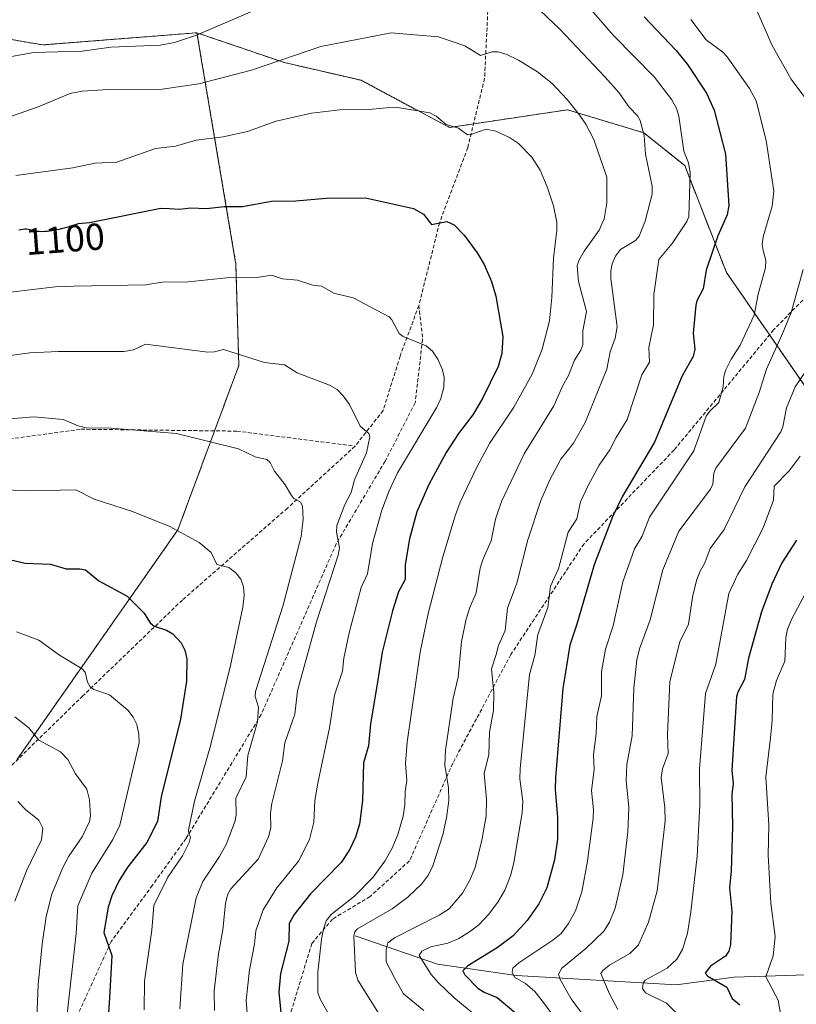
# Model space of a CAD drawing. Units: metres. Extents: x 654580 to 658030, y 4757935 to 4760326.
# Drawn here: x 657073 to 657280, y 4758866 to 4759128 of the extents above; entities that cross this region are included whole.
import ezdxf
from ezdxf.enums import TextEntityAlignment as Align

# ---------------------------------------------------------------- set-up
doc = ezdxf.new("R2010")
doc.units = ezdxf.units.M
doc.header["$MEASUREMENT"] = 0
doc.linetypes.add('TRAZOS', pattern=[0.75, 0.5, -0.25])
doc.linetypes.add('TRAZOSX2', pattern=[1.5, 1, -0.5])
for name, color, linetype, lineweight in [('Arbolado forestal', 92, 'TRAZOS', 0), ('Arbolado forestal CxS', 92, 'Continuous', 0), ('Corriente natural lineal', 142, 'Continuous', 13), ('Curva de nivel maestra', 36, 'Continuous', 30), ('Curva de nivel normal', 36, 'Continuous', 0), ('Rótulo de curva de nivel directora', 19, 'Continuous', 0), ('Senda', 19, 'TRAZOSX2', 0)]:
    doc.layers.add(name, color=color, linetype=linetype, lineweight=lineweight)
doc.styles.add('Arial', font='txt', dxfattribs={"height": 0.2})

# ---------------------------------------------------------------- blocks, each defined once
blk = doc.blocks.new('*U151')
at = {"layer": 'Arbolado forestal CxS', "color": 92, "linetype": 'Continuous', "lineweight": 0}
blk.add_polyline3d([(657292.43, 4759015.71, 1050.31), (657261.11, 4759061.13, 1073.47), (657250, 4759089.59, 1080.38), (657239.11, 4759098.36, 1084.81), (657218.75, 4759104.48, 1090.43), (657187.34, 4759099.77, 1095.03), (657163.78, 4759112.33, 1092.94), (657143.36, 4759117.05, 1090.12), (657120.06, 4759125, 1084.65), (657078.95, 4759121.76, 1084), (657036.97, 4759129.02, 1075.4)], dxfattribs=at)
blk = doc.blocks.new('*U159')
at = {"layer": 'Curva de nivel normal', "color": 36, "linetype": 'Continuous', "lineweight": 0}
blk.add_polyline3d([(657200.72, 4758857.8, 1080), (657188.52, 4758867.99, 1080), (657184.34, 4758871.95, 1080), (657182.47, 4758874.13, 1080), (657179.25, 4758879.17, 1080), (657179.97, 4758880.27, 1080), (657182.4, 4758881.5, 1080), (657186.88, 4758882.46, 1080), (657189.81, 4758883.69, 1080), (657192.69, 4758885.42, 1080), (657195.11, 4758887.35, 1080), (657197.75, 4758890.09, 1080), (657200.25, 4758893.35, 1080), (657202.06, 4758896.57, 1080), (657203.63, 4758900.63, 1080), (657204.46, 4758903.93, 1080), (657206.68, 4758917.19, 1080), (657206.83, 4758920.28, 1080), (657206.11, 4758926.26, 1080), (657206.13, 4758928.84, 1080), (657208.6, 4758954.04, 1080), (657210.05, 4758959.07, 1080), (657210.86, 4758964.67, 1080), (657213.5, 4758971.86, 1080), (657214.28, 4758977.57, 1080), (657216.41, 4758982.19, 1080), (657218.91, 4758991.95, 1080), (657221.25, 4758995.46, 1080), (657222.21, 4759000.01, 1080), (657224.34, 4759004.59, 1080), (657227.17, 4759009.79, 1080), (657230.08, 4759013.85, 1080), (657231.7, 4759017.16, 1080), (657234.69, 4759022, 1080), (657238.54, 4759033.86, 1080), (657240.57, 4759037.26, 1080), (657240.42, 4759041.1, 1080), (657241.64, 4759047.2, 1080), (657241.74, 4759055.23, 1080), (657243.13, 4759064.6, 1080), (657246.61, 4759068.88, 1080), (657250.54, 4759074.73, 1080), (657251.06, 4759076.07, 1080), (657251.43, 4759087.78, 1080), (657250.99, 4759090.32, 1080), (657249.74, 4759093.46, 1080), (657248.4, 4759102.82, 1080), (657247.77, 4759104.81, 1080), (657246.54, 4759107.13, 1080), (657241.97, 4759113.16, 1080), (657231.04, 4759124.26, 1080), (657220.47, 4759136.51, 1080)], dxfattribs=at)
blk = doc.blocks.new('*U165')
at = {"layer": 'Curva de nivel normal', "color": 36, "linetype": 'Continuous', "lineweight": 0}
for points in [[(657227.76, 4758856.8, 1065), (657219.71, 4758867.64, 1065), (657216.81, 4758872.79, 1065), (657216.37, 4758874.14, 1065), (657217.23, 4758875.73, 1065), (657223.68, 4758880.99, 1065), (657228.47, 4758885.64, 1065), (657229.95, 4758888.05, 1065), (657231.46, 4758891.78, 1065), (657233.49, 4758900.64, 1065), (657234.86, 4758912.06, 1065), (657235.14, 4758918.6, 1065), (657234.37, 4758925.74, 1065), (657234.54, 4758930.05, 1065), (657236.01, 4758937.72, 1065), (657236.46, 4758950.35, 1065), (657237.23, 4758957.9, 1065), (657237.97, 4758960.82, 1065), (657240.82, 4758968.56, 1065), (657244.12, 4758981.87, 1065), (657248.46, 4758992.19, 1065), (657256.86, 4759003.44, 1065), (657257.48, 4759004.71, 1065), (657257.75, 4759007.64, 1065), (657258.29, 4759008.99, 1065), (657266.17, 4759019.65, 1065), (657269.86, 4759029.16, 1065), (657271.82, 4759035.35, 1065), (657276.12, 4759045.07, 1065), (657278.34, 4759050.45, 1065), (657281.52, 4759061.91, 1065)], [(657283.03, 4759106.37, 1065), (657278.33, 4759112.63, 1065), (657273.31, 4759121.58, 1065), (657268.23, 4759133.11, 1065)]]:
    blk.add_polyline3d(points, dxfattribs=at)
blk = doc.blocks.new('*U169')
at = {"layer": 'Curva de nivel normal', "color": 36, "linetype": 'Continuous', "lineweight": 0}
blk.add_polyline3d([(657070.4, 4759055.89, 1105), (657082.27, 4759057.29, 1105), (657087.3, 4759057.46, 1105), (657106.43, 4759057.86, 1105), (657110.79, 4759058.58, 1105), (657117.82, 4759058.65, 1105), (657127.92, 4759059.73, 1105), (657136.07, 4759059.82, 1105), (657139.96, 4759060.4, 1105), (657142.89, 4759059.47, 1105), (657146.82, 4759059.08, 1105), (657150.89, 4759057.76, 1105), (657153.24, 4759057.48, 1105), (657156.56, 4759055.66, 1105), (657161.63, 4759054.37, 1105), (657171.23, 4759049.34, 1105), (657172.01, 4759048.47, 1105), (657173.97, 4759044.87, 1105), (657174.96, 4759044.05, 1105), (657181.11, 4759041.56, 1105), (657182.84, 4759040.15, 1105), (657184.21, 4759038.07, 1105), (657185.42, 4759035.38, 1105), (657185.9, 4759033.31, 1105), (657185.79, 4759030.56, 1105), (657185, 4759027.52, 1105), (657183.98, 4759025.25, 1105), (657173.51, 4759007.73, 1105), (657171.26, 4759002.95, 1105), (657169.33, 4758997.83, 1105), (657166.84, 4758988.96, 1105), (657165.45, 4758980.87, 1105), (657163.79, 4758977.24, 1105), (657160.65, 4758965.1, 1105), (657159.15, 4758958.34, 1105), (657158.81, 4758954.88, 1105), (657156.67, 4758948.51, 1105), (657155.35, 4758939.84, 1105), (657152.22, 4758925.03, 1105), (657151.49, 4758920.44, 1105), (657151.17, 4758914.65, 1105), (657150.07, 4758910.1, 1105), (657147.14, 4758904.32, 1105), (657141.36, 4758897.19, 1105), (657137.66, 4758891.34, 1105), (657135.73, 4758885.69, 1105), (657135.38, 4758882.13, 1105), (657134.1, 4758875.29, 1105), (657133.17, 4758867.14, 1105), (657133.61, 4758861.57, 1105)], dxfattribs=at)
blk = doc.blocks.new('*U171')
at = {"layer": 'Curva de nivel normal', "color": 36, "linetype": 'Continuous', "lineweight": 0}
for points in [[(657180.49, 4758864.47, 1085), (657175.09, 4758868.93, 1085), (657172.79, 4758873.02, 1085), (657170.43, 4758877.46, 1085), (657170.47, 4758880.73, 1085), (657170.89, 4758882.48, 1085), (657172.69, 4758883.89, 1085), (657184.56, 4758889.91, 1085), (657187.24, 4758891.6, 1085), (657190.78, 4758895.73, 1085), (657192.67, 4758899.02, 1085), (657194.16, 4758902.62, 1085), (657195.95, 4758909.88, 1085), (657197.06, 4758916.29, 1085), (657197.23, 4758920.84, 1085), (657196.57, 4758927.67, 1085), (657197.78, 4758932.67, 1085), (657198, 4758938.61, 1085), (657199.05, 4758944.43, 1085), (657199.1, 4758949.17, 1085), (657198.49, 4758955.53, 1085), (657199.74, 4758959.38, 1085), (657200.43, 4758961.74, 1085), (657202.19, 4758965.72, 1085), (657202.79, 4758971.68, 1085), (657205.26, 4758978.39, 1085), (657208.24, 4758989.94, 1085), (657211.69, 4759000.35, 1085), (657214.06, 4759005.88, 1085), (657217.03, 4759011.37, 1085), (657220.38, 4759015.61, 1085), (657223.51, 4759021.12, 1085), (657229.28, 4759035.39, 1085), (657230.13, 4759040.02, 1085), (657231.42, 4759043.62, 1085), (657231.99, 4759046.67, 1085), (657230.28, 4759059.56, 1085), (657230.27, 4759061.55, 1085), (657230.67, 4759063.42, 1085), (657231.56, 4759065.51, 1085), (657232.88, 4759067.24, 1085), (657236.91, 4759069.67, 1085), (657237.89, 4759070.8, 1085), (657239.48, 4759074.79, 1085), (657241.35, 4759082.04, 1085), (657241.28, 4759084.15, 1085), (657239.54, 4759092.67, 1085), (657239.17, 4759097.66, 1085), (657238.1, 4759101.62, 1085), (657237.41, 4759102.88, 1085), (657235.22, 4759105.17, 1085), (657232.44, 4759109.08, 1085), (657228.82, 4759113.18, 1085), (657216.7, 4759125.99, 1085), (657209.79, 4759132.55, 1085)], [(657137.54, 4759131.94, 1085), (657119.97, 4759124.37, 1085), (657114.06, 4759122.41, 1085), (657110.26, 4759121.69, 1085), (657097.1, 4759121.18, 1085), (657089.44, 4759120.1, 1085), (657076.49, 4759119.78, 1085), (657067.21, 4759118.03, 1085)]]:
    blk.add_polyline3d(points, dxfattribs=at)
blk = doc.blocks.new('*U175')
at = {"layer": 'Curva de nivel normal', "color": 36, "linetype": 'Continuous', "lineweight": 0}
blk.add_polyline3d([(657252.08, 4758859.47, 1055), (657245.16, 4758866.48, 1055), (657239.58, 4758869.17, 1055), (657238.72, 4758870.33, 1055), (657238.88, 4758871.74, 1055), (657239.46, 4758872.62, 1055), (657245.36, 4758875.81, 1055), (657247.93, 4758878.17, 1055), (657249.42, 4758880.74, 1055), (657250.69, 4758885.13, 1055), (657251.63, 4758890.77, 1055), (657253.32, 4758905.64, 1055), (657254.02, 4758919.2, 1055), (657253.95, 4758928.92, 1055), (657255.5, 4758948.97, 1055), (657258.27, 4758956.74, 1055), (657261.75, 4758975.61, 1055), (657264.17, 4758980.73, 1055), (657266.45, 4758984.38, 1055), (657270.88, 4758993.09, 1055), (657273.65, 4759000.51, 1055), (657273.82, 4759004.22, 1055), (657277.78, 4759008.28, 1055), (657280.73, 4759012.19, 1055)], dxfattribs=at)
blk = doc.blocks.new('*U184')
at = {"layer": 'Curva de nivel normal', "color": 36, "linetype": 'Continuous', "lineweight": 0}
blk.add_polyline3d([(657072.01, 4758965.38, 1130), (657077.91, 4758963.13, 1130), (657083.48, 4758959.2, 1130), (657089.44, 4758955.57, 1130), (657090.24, 4758954.67, 1130), (657090.94, 4758951.95, 1130), (657091.65, 4758950.69, 1130), (657092.63, 4758950.06, 1130), (657096.8, 4758948.62, 1130), (657101.67, 4758944.54, 1130), (657103.06, 4758942.67, 1130), (657104.03, 4758940.71, 1130), (657104.6, 4758938.16, 1130), (657104.66, 4758935.82, 1130), (657099.48, 4758913.88, 1130), (657097.66, 4758910.05, 1130), (657092.1, 4758901.06, 1130), (657088.35, 4758892.35, 1130), (657087.87, 4758885, 1130), (657085.37, 4758862.68, 1130)], dxfattribs=at)
blk = doc.blocks.new('*U186')
at = {"layer": 'Curva de nivel normal', "color": 36, "linetype": 'Continuous', "lineweight": 0}
blk.add_polyline3d([(657064.26, 4759038.17, 1110), (657075.58, 4759039.7, 1110), (657083.08, 4759040.06, 1110), (657100.6, 4759040.1, 1110), (657103.2, 4759040.52, 1110), (657106.35, 4759042.01, 1110), (657122.97, 4759039.92, 1110), (657124.74, 4759040, 1110), (657127.16, 4759040.62, 1110), (657138.09, 4759037.16, 1110), (657143.4, 4759036.54, 1110), (657146.72, 4759034.37, 1110), (657155.34, 4759031.09, 1110), (657157.38, 4759029.92, 1110), (657159.02, 4759028.29, 1110), (657160.69, 4759025.99, 1110), (657163.54, 4759020.19, 1110), (657165.86, 4759018.2, 1110), (657166.15, 4759017.37, 1110), (657165.22, 4759013.07, 1110), (657162.04, 4759005.9, 1110), (657161.16, 4759002.52, 1110), (657159.42, 4758999.34, 1110), (657157.35, 4758993.75, 1110), (657157.22, 4758991.98, 1110), (657157.99, 4758987.77, 1110), (657157.66, 4758985.79, 1110), (657151.87, 4758968.08, 1110), (657148.58, 4758956.14, 1110), (657146.82, 4758949.64, 1110), (657146.14, 4758943.44, 1110), (657143.5, 4758935.81, 1110), (657142.84, 4758931.02, 1110), (657140.03, 4758919.61, 1110), (657139.65, 4758917.11, 1110), (657139.74, 4758913.16, 1110), (657139.13, 4758910.8, 1110), (657136.39, 4758904.83, 1110), (657129.08, 4758896.95, 1110), (657128.24, 4758895.29, 1110), (657127.69, 4758893, 1110), (657126.99, 4758886, 1110), (657125.76, 4758879.57, 1110), (657124.65, 4758869.74, 1110), (657124.71, 4758864.52, 1110)], dxfattribs=at)
blk = doc.blocks.new('*U187')
at = {"layer": 'Curva de nivel normal', "color": 36, "linetype": 'Continuous', "lineweight": 0}
blk.add_polyline3d([(657275.97, 4758861.12, 1045), (657274.84, 4758867.21, 1045), (657271.61, 4758873.44, 1045), (657273.56, 4758879.03, 1045), (657274.09, 4758884.19, 1045), (657272.9, 4758893.08, 1045), (657272.24, 4758905.85, 1045), (657272.36, 4758913.84, 1045), (657271.59, 4758926.77, 1045), (657272.83, 4758937.14, 1045), (657273.28, 4758941.77, 1045), (657273.45, 4758948.75, 1045), (657274.4, 4758952.38, 1045), (657276.66, 4758957.61, 1045), (657276.97, 4758963.92, 1045), (657277.39, 4758966.11, 1045), (657278.52, 4758968.88, 1045), (657286.72, 4758984.2, 1045)], dxfattribs=at)
blk = doc.blocks.new('*U188')
at = {"layer": 'Curva de nivel normal', "color": 36, "linetype": 'Continuous', "lineweight": 0}
blk.add_polyline3d([(657174.24, 4758854.49, 1090), (657162.93, 4758872.59, 1090), (657162.29, 4758874.68, 1090), (657161.89, 4758884.3, 1090), (657162.11, 4758885.42, 1090), (657162.85, 4758886.27, 1090), (657172.1, 4758891.57, 1090), (657176.35, 4758894.79, 1090), (657179.9, 4758898.19, 1090), (657181.73, 4758900.62, 1090), (657182.93, 4758903, 1090), (657185.58, 4758911.28, 1090), (657186.57, 4758915.8, 1090), (657187.15, 4758920.46, 1090), (657187.06, 4758923.84, 1090), (657186.06, 4758929.9, 1090), (657186.24, 4758933.86, 1090), (657188.28, 4758947.67, 1090), (657189.62, 4758953.27, 1090), (657190.56, 4758962.79, 1090), (657191.8, 4758968.73, 1090), (657192.75, 4758971.84, 1090), (657194.45, 4758975.81, 1090), (657195.54, 4758982.32, 1090), (657196.31, 4758984.86, 1090), (657198.46, 4758989.61, 1090), (657199.55, 4758995.42, 1090), (657201.16, 4759000.1, 1090), (657207.24, 4759012.82, 1090), (657215.15, 4759025.62, 1090), (657217.55, 4759031.01, 1090), (657219.06, 4759033.64, 1090), (657220.65, 4759037.74, 1090), (657222.34, 4759040.43, 1090), (657222.87, 4759041.89, 1090), (657222.86, 4759045.6, 1090), (657223.84, 4759050.74, 1090), (657221.67, 4759058.73, 1090), (657221.38, 4759062.9, 1090), (657221.82, 4759064.3, 1090), (657223.23, 4759066.79, 1090), (657227.22, 4759072.37, 1090), (657228.53, 4759075.44, 1090), (657229.26, 4759079.73, 1090), (657229.25, 4759086.5, 1090), (657225.75, 4759096.55, 1090), (657223.64, 4759100.66, 1090), (657221.87, 4759103.24, 1090), (657218.69, 4759107.26, 1090), (657214.66, 4759111.51, 1090), (657210.78, 4759114.56, 1090), (657205.75, 4759117.69, 1090), (657202.44, 4759119.3, 1090), (657200.19, 4759119.94, 1090), (657198.66, 4759119.92, 1090), (657195.62, 4759118.9, 1090), (657191.46, 4759121.49, 1090), (657184.37, 4759123.88, 1090), (657171.82, 4759124.99, 1090), (657153.08, 4759121.3, 1090), (657134.59, 4759115.06, 1090), (657120.52, 4759111.36, 1090), (657110.8, 4759109.99, 1090), (657096.51, 4759109.9, 1090), (657089.45, 4759109.47, 1090), (657086.3, 4759108.78, 1090), (657077.8, 4759105.29, 1090), (657063.33, 4759100.22, 1090)], dxfattribs=at)
blk = doc.blocks.new('*U190')
at = {"layer": 'Curva de nivel normal', "color": 36, "linetype": 'Continuous', "lineweight": 0}
blk.add_polyline3d([(657071.58, 4758942.72, 1135), (657075.3, 4758939.83, 1135), (657077.91, 4758936.54, 1135), (657083.7, 4758933.38, 1135), (657085.64, 4758931.38, 1135), (657087.73, 4758927.51, 1135), (657090.77, 4758923.49, 1135), (657091.44, 4758920.59, 1135), (657091.72, 4758916.33, 1135), (657091.44, 4758914.86, 1135), (657089.48, 4758910.8, 1135), (657085.94, 4758905.62, 1135), (657084.35, 4758902.62, 1135), (657081.42, 4758895.47, 1135), (657079.9, 4758889.56, 1135), (657078.79, 4758882.16, 1135), (657077.78, 4758871.43, 1135), (657077.39, 4758862.46, 1135)], dxfattribs=at)
blk = doc.blocks.new('*U193')
at = {"layer": 'Curva de nivel normal', "color": 36, "linetype": 'Continuous', "lineweight": 0}
blk.add_polyline3d([(657071.81, 4759086.93, 1095), (657086.96, 4759088.99, 1095), (657092.82, 4759090.28, 1095), (657098.76, 4759090.48, 1095), (657109.05, 4759094.15, 1095), (657114.35, 4759094.77, 1095), (657119.81, 4759096.4, 1095), (657127.07, 4759097.27, 1095), (657133.56, 4759098.67, 1095), (657141.13, 4759101.45, 1095), (657150.6, 4759103.56, 1095), (657158.1, 4759104.49, 1095), (657165.97, 4759104.58, 1095), (657170.52, 4759105.04, 1095), (657172.92, 4759105.14, 1095), (657182.11, 4759103.64, 1095), (657183.81, 4759102.77, 1095), (657186.47, 4759100.52, 1095), (657189.73, 4759099.55, 1095), (657192.09, 4759097.83, 1095), (657193, 4759097.85, 1095), (657197.08, 4759099.31, 1095), (657199.65, 4759098.81, 1095), (657203.33, 4759097.09, 1095), (657205.72, 4759095.52, 1095), (657209.3, 4759091.85, 1095), (657211.48, 4759088.39, 1095), (657213.38, 4759083.93, 1095), (657215.03, 4759078.9, 1095), (657215.89, 4759074.57, 1095), (657215.96, 4759072.4, 1095), (657215.04, 4759064.93, 1095), (657214.6, 4759054.47, 1095), (657213.95, 4759048.21, 1095), (657212.05, 4759040.72, 1095), (657209.34, 4759034, 1095), (657204.45, 4759025.26, 1095), (657198.03, 4759015.59, 1095), (657194.49, 4759009.05, 1095), (657190.2, 4758999.94, 1095), (657188.83, 4758996.33, 1095), (657185.57, 4758985.36, 1095), (657181.68, 4758970.23, 1095), (657179.52, 4758960.01, 1095), (657176.03, 4758936.03, 1095), (657175.64, 4758930.31, 1095), (657176.01, 4758925.79, 1095), (657175.48, 4758922.82, 1095), (657175.46, 4758919.16, 1095), (657174.98, 4758916.25, 1095), (657173.57, 4758911.43, 1095), (657172.03, 4758907.76, 1095), (657170.09, 4758904.31, 1095), (657166.96, 4758900.04, 1095), (657162.06, 4758894.97, 1095), (657155.77, 4758890.11, 1095), (657154.52, 4758888.42, 1095), (657153.74, 4758886.19, 1095), (657153.28, 4758883.53, 1095), (657152.29, 4758874.74, 1095), (657152.3, 4758869.31, 1095), (657152.92, 4758867.48, 1095), (657155.02, 4758863.79, 1095)], dxfattribs=at)
blk = doc.blocks.new('*U200')
at = {"layer": 'Curva de nivel normal', "color": 36, "linetype": 'Continuous', "lineweight": 0}
blk.add_polyline3d([(657218.9, 4758857.67, 1070), (657212.38, 4758866.6, 1070), (657210.03, 4758869.57, 1070), (657207.57, 4758871.69, 1070), (657204.69, 4758873.41, 1070), (657204.06, 4758874.69, 1070), (657204.2, 4758875.74, 1070), (657205.83, 4758877.18, 1070), (657214.89, 4758883.2, 1070), (657217.05, 4758885.04, 1070), (657219.04, 4758887.71, 1070), (657220.92, 4758891.01, 1070), (657222.62, 4758896.13, 1070), (657224.13, 4758904.25, 1070), (657225.61, 4758915.72, 1070), (657225.7, 4758917.96, 1070), (657225.19, 4758923.1, 1070), (657225.91, 4758928.67, 1070), (657225.68, 4758932.7, 1070), (657226.39, 4758938.2, 1070), (657226.61, 4758942.84, 1070), (657227.8, 4758948.34, 1070), (657227.79, 4758954.7, 1070), (657228.92, 4758960.75, 1070), (657230.9, 4758966.96, 1070), (657233.53, 4758978.7, 1070), (657236.62, 4758987.49, 1070), (657238.66, 4758990.91, 1070), (657240.65, 4758995.94, 1070), (657252.43, 4759013.61, 1070), (657255.67, 4759022.82, 1070), (657256.66, 4759024.18, 1070), (657259.12, 4759026.47, 1070), (657260.24, 4759030.64, 1070), (657260.45, 4759033.54, 1070), (657260.97, 4759035.22, 1070), (657262.37, 4759038.05, 1070), (657264.76, 4759041.72, 1070), (657268.52, 4759049.73, 1070), (657269.52, 4759055.33, 1070), (657271.54, 4759062.4, 1070), (657271.57, 4759064.31, 1070), (657270.87, 4759066.97, 1070), (657270.66, 4759068.6, 1070), (657270.85, 4759070.59, 1070), (657273.25, 4759078.8, 1070), (657273.76, 4759082.8, 1070), (657271.67, 4759096.26, 1070), (657269.05, 4759106.87, 1070), (657267.23, 4759110.15, 1070), (657261.28, 4759118.62, 1070), (657260.15, 4759119.81, 1070), (657255.7, 4759123.16, 1070), (657251.65, 4759128.54, 1070)], dxfattribs=at)
blk = doc.blocks.new('*U203')
at = {"layer": 'Curva de nivel normal', "color": 36, "linetype": 'Continuous', "lineweight": 0}
blk.add_polyline3d([(657232.18, 4758864.73, 1060), (657229.98, 4758868.94, 1060), (657227.68, 4758874.31, 1060), (657228.2, 4758875.18, 1060), (657229.93, 4758876.56, 1060), (657235.41, 4758879.67, 1060), (657237.65, 4758881.97, 1060), (657240.38, 4758888.07, 1060), (657242.69, 4758896.39, 1060), (657244.78, 4758915.05, 1060), (657244.72, 4758918.48, 1060), (657243.72, 4758926.54, 1060), (657244.1, 4758928.84, 1060), (657245.56, 4758932.97, 1060), (657245.44, 4758937.96, 1060), (657246.04, 4758952.14, 1060), (657248.67, 4758962.73, 1060), (657251.04, 4758967.43, 1060), (657252.12, 4758975.19, 1060), (657253.19, 4758979.37, 1060), (657254.08, 4758981.54, 1060), (657255.39, 4758983.81, 1060), (657256.75, 4758987.56, 1060), (657260.49, 4758992.69, 1060), (657266.03, 4759004.05, 1060), (657275.59, 4759018.66, 1060), (657276.14, 4759020, 1060), (657277.13, 4759025.03, 1060), (657279.37, 4759030.63, 1060), (657282.22, 4759034.87, 1060)], dxfattribs=at)
blk = doc.blocks.new('*U207')
at = {"layer": 'Curva de nivel normal', "color": 36, "linetype": 'Continuous', "lineweight": 0}
blk.add_polyline3d([(657072.33, 4758920.17, 1140), (657074.51, 4758917.98, 1140), (657077.98, 4758915.24, 1140), (657079.02, 4758913.08, 1140), (657078.61, 4758909.93, 1140), (657074.68, 4758901.74, 1140), (657071.52, 4758893.64, 1140)], dxfattribs=at)
blk = doc.blocks.new('*U214')
at = {"layer": 'Curva de nivel normal', "color": 36, "linetype": 'Continuous', "lineweight": 0}
blk.add_polyline3d([(657064.88, 4759003.43, 1120), (657075.38, 4759002.94, 1120), (657087.79, 4759003.26, 1120), (657092.64, 4759000.76, 1120), (657102.93, 4758997.47, 1120), (657112.88, 4758993.45, 1120), (657120.69, 4758989.21, 1120), (657123.88, 4758986.54, 1120), (657125.39, 4758983.33, 1120), (657128.57, 4758982.5, 1120), (657130.42, 4758981.12, 1120), (657131.71, 4758979.41, 1120), (657132.5, 4758977.41, 1120), (657132.63, 4758975.04, 1120), (657132.27, 4758971.95, 1120), (657129.01, 4758956.41, 1120), (657123.71, 4758935, 1120), (657119.39, 4758920.3, 1120), (657117.82, 4758912.52, 1120), (657117.87, 4758911.66, 1120), (657118.38, 4758910.7, 1120), (657118.03, 4758909.22, 1120), (657116.24, 4758905.7, 1120), (657112.29, 4758899.99, 1120), (657108.61, 4758892.45, 1120), (657108.05, 4758885.93, 1120), (657106.1, 4758872.3, 1120), (657105.97, 4758864.68, 1120)], dxfattribs=at)
blk = doc.blocks.new('*U221')
at = {"layer": 'Curva de nivel normal', "color": 36, "linetype": 'Continuous', "lineweight": 0}
blk.add_polyline3d([(657061.5, 4759021.46, 1115), (657076.64, 4759022.67, 1115), (657084.38, 4759021.97, 1115), (657088.39, 4759020.26, 1115), (657090.56, 4759019.72, 1115), (657097.23, 4759019.63, 1115), (657114.63, 4759018.24, 1115), (657131.1, 4759014.11, 1115), (657135.57, 4759011.98, 1115), (657138.68, 4759011.26, 1115), (657139.52, 4759010.48, 1115), (657140.73, 4759008.17, 1115), (657143.55, 4759004.55, 1115), (657145.26, 4759001.67, 1115), (657145.91, 4759000.93, 1115), (657147.64, 4758999.97, 1115), (657148.19, 4758998.97, 1115), (657148.35, 4758995.39, 1115), (657147.81, 4758990.78, 1115), (657143.05, 4758972.49, 1115), (657135.68, 4758949.48, 1115), (657135.61, 4758948.2, 1115), (657136.45, 4758945.29, 1115), (657136.17, 4758941.41, 1115), (657133.61, 4758932.48, 1115), (657133.21, 4758926.78, 1115), (657130.39, 4758921.08, 1115), (657130.52, 4758916.72, 1115), (657130.25, 4758915.06, 1115), (657127.82, 4758908.75, 1115), (657126.06, 4758905.5, 1115), (657121.59, 4758898.85, 1115), (657119.85, 4758894.49, 1115), (657116.34, 4758876.8, 1115), (657115.53, 4758864.92, 1115)], dxfattribs=at)
blk = doc.blocks.new('*U228')
at = {"layer": 'Curva de nivel maestra', "color": 36, "linetype": 'Continuous', "lineweight": 30}
blk.add_polyline3d([(657239.19, 4759129.2, 1075), (657247.73, 4759120.29, 1075), (657250.72, 4759116.56, 1075), (657255.81, 4759108.93, 1075), (657257.81, 4759104.34, 1075), (657260.89, 4759092.67, 1075), (657261.74, 4759078.94, 1075), (657261.26, 4759076.45, 1075), (657258.82, 4759070.91, 1075), (657255.7, 4759061.71, 1075), (657254.9, 4759056.77, 1075), (657253.26, 4759053.59, 1075), (657252.98, 4759052.38, 1075), (657252.25, 4759044.98, 1075), (657252.66, 4759040.68, 1075), (657252.21, 4759038.78, 1075), (657249.34, 4759033.56, 1075), (657241.92, 4759015.91, 1075), (657233.39, 4759001.54, 1075), (657230.74, 4758995.99, 1075), (657225.86, 4758983.24, 1075), (657221.28, 4758967.44, 1075), (657219.35, 4758961.82, 1075), (657217.48, 4758950.28, 1075), (657215.57, 4758926.57, 1075), (657215.5, 4758923.48, 1075), (657216.12, 4758915.89, 1075), (657216.14, 4758910.15, 1075), (657215.33, 4758904.61, 1075), (657213.25, 4758897.14, 1075), (657211.14, 4758892.89, 1075), (657207.99, 4758888.45, 1075), (657204.26, 4758884.42, 1075), (657200.06, 4758881.23, 1075), (657192.22, 4758876.41, 1075), (657190.86, 4758875.04, 1075), (657191.4, 4758873.97, 1075), (657194.89, 4758870.45, 1075), (657196.53, 4758869.39, 1075), (657200.03, 4758867.99, 1075), (657204.97, 4758863.8, 1075)], dxfattribs=at)
blk = doc.blocks.new('*U231')
at = {"layer": 'Curva de nivel maestra', "color": 36, "linetype": 'Continuous', "lineweight": 30}
blk.add_polyline3d([(657072.63, 4759072.52, 1100), (657073.66, 4759072.71, 1100), (657074.18, 4759072.75, 1100), (657074.49, 4759072.75, 1100), (657074.68, 4759072.73, 1100), (657075.08, 4759072.67, 1100), (657075.56, 4759072.56, 1100), (657076.67, 4759072.28, 1100), (657077.31, 4759072.17, 1100), (657077.64, 4759072.12, 1100), (657078, 4759072.1, 1100), (657078.74, 4759072.08, 1100), (657079.55, 4759072.11, 1100), (657080.12, 4759072.17, 1100), (657081.36, 4759072.32, 1100), (657082.69, 4759072.55, 1100), (657083.37, 4759072.69, 1100), (657084.37, 4759072.91, 1100), (657085.71, 4759073.28, 1100), (657086.45, 4759073.53, 1100), (657086.58, 4759073.58, 1100), (657088.54, 4759074.22, 1100), (657091.47, 4759074.48, 1100), (657110.41, 4759078.23, 1100), (657112.65, 4759078.22, 1100), (657115.42, 4759077.96, 1100), (657118.42, 4759078.32, 1100), (657122.56, 4759078.22, 1100), (657127.27, 4759078.67, 1100), (657132.16, 4759078.68, 1100), (657139.94, 4759080.09, 1100), (657146.43, 4759080.22, 1100), (657154.44, 4759080.96, 1100), (657164.92, 4759081.01, 1100), (657177.74, 4759078.21, 1100), (657180.38, 4759076.68, 1100), (657182.56, 4759073.88, 1100), (657186.59, 4759074.71, 1100), (657188.62, 4759073.8, 1100), (657191.24, 4759071.05, 1100), (657194.7, 4759066.38, 1100), (657196.53, 4759063.23, 1100), (657198.52, 4759058.73, 1100), (657199.68, 4759054.84, 1100), (657201.53, 4759044.03, 1100), (657201.25, 4759039.51, 1100), (657200.32, 4759036.12, 1100), (657196.1, 4759027.58, 1100), (657193.53, 4759023.2, 1100), (657189.69, 4759018.22, 1100), (657186.42, 4759013.13, 1100), (657181.84, 4759004.61, 1100), (657178.64, 4758997.4, 1100), (657176.64, 4758990.13, 1100), (657175.56, 4758983.37, 1100), (657175.5, 4758979.37, 1100), (657173.78, 4758976, 1100), (657172.12, 4758970.99, 1100), (657169.42, 4758959.93, 1100), (657168.2, 4758952.49, 1100), (657166.27, 4758940.89, 1100), (657165.8, 4758934.97, 1100), (657164.45, 4758930.44, 1100), (657164.19, 4758920.47, 1100), (657163.35, 4758914.18, 1100), (657162.3, 4758910.69, 1100), (657160.7, 4758907.3, 1100), (657158.45, 4758903.9, 1100), (657150.35, 4758895.6, 1100), (657145.98, 4758890.05, 1100), (657144.58, 4758887.68, 1100), (657144.5, 4758882.94, 1100), (657142.33, 4758874.34, 1100), (657141.84, 4758869.26, 1100), (657142.41, 4758864.09, 1100)], dxfattribs=at)
blk = doc.blocks.new('*U238')
at = {"layer": 'Curva de nivel maestra', "color": 36, "linetype": 'Continuous', "lineweight": 30}
blk.add_polyline3d([(657067.36, 4758985.25, 1125), (657074.34, 4758983.68, 1125), (657081.03, 4758983.39, 1125), (657085.25, 4758982.15, 1125), (657088.89, 4758982.16, 1125), (657090.34, 4758981.87, 1125), (657093.93, 4758979.01, 1125), (657101.46, 4758974.88, 1125), (657105.96, 4758970.34, 1125), (657106.94, 4758968.79, 1125), (657107.57, 4758967.77, 1125), (657108.7, 4758966.87, 1125), (657111.99, 4758965.81, 1125), (657113.65, 4758964.87, 1125), (657115.85, 4758962.47, 1125), (657116.84, 4758960.46, 1125), (657117.38, 4758958.18, 1125), (657117.26, 4758952.25, 1125), (657115.69, 4758942.11, 1125), (657110.51, 4758921.4, 1125), (657109.54, 4758914.82, 1125), (657106.74, 4758909.23, 1125), (657101.67, 4758902.79, 1125), (657099.34, 4758899.14, 1125), (657097.37, 4758895.08, 1125), (657096.38, 4758892.06, 1125), (657095.28, 4758885.28, 1125), (657097.35, 4758879.16, 1125), (657096.76, 4758867.86, 1125), (657096.35, 4758861.17, 1125)], dxfattribs=at)

msp = doc.modelspace()

# ---------------------------------------------------------------- linework, layer by layer
at = {"layer": 'Arbolado forestal', "color": 92, "linetype": 'TRAZOS', "lineweight": 0}
for points in [[(657120.06, 4759125, 1084.65), (657078.95, 4759121.76, 1084), (657036.97, 4759129.02, 1075.4)], [(657072.06, 4758931.28, 1137.32), (657114.97, 4758992.55, 1119.86), (657124.75, 4759018.93, 1114.07), (657131.21, 4759036.39, 1110.51), (657130.39, 4759063.68, 1104.06), (657130.36, 4759063.83, 1104.01), (657120.06, 4759125, 1084.65)], [(657120.06, 4759125, 1084.65), (657143.36, 4759117.05, 1090.12), (657163.78, 4759112.33, 1092.94), (657187.34, 4759099.77, 1095.03), (657193.73, 4759100.73, 1094.43), (657218.75, 4759104.48, 1090.43), (657239.11, 4759098.36, 1084.81), (657250, 4759089.59, 1080.39), (657261.11, 4759061.13, 1073.47), (657272.57, 4759044.52, 1066.98), (657292.43, 4759015.71, 1050.31)]]:
    msp.add_polyline3d(points, dxfattribs=at)
at = {"layer": 'Arbolado forestal CxS', "color": 92, "linetype": 'Continuous', "lineweight": 0}
for points in [[(657036.97, 4759129.02, 1075.4), (657078.95, 4759121.76, 1084), (657120.06, 4759125, 1084.65), (657120.06, 4759125, 1084.65), (657130.36, 4759063.83, 1104.01), (657130.39, 4759063.68, 1104.06), (657131.22, 4759036.38, 1110.51), (657114.97, 4758992.55, 1119.86), (657072.06, 4758931.28, 1137.32)], [(657072.06, 4758931.28, 1137.32), (657114.97, 4758992.55, 1119.86), (657131.22, 4759036.38, 1110.51), (657130.39, 4759063.68, 1104.06), (657130.36, 4759063.83, 1104.01), (657120.06, 4759125, 1084.65), (657143.36, 4759117.05, 1090.12), (657163.78, 4759112.33, 1092.94), (657187.34, 4759099.77, 1095.03), (657218.75, 4759104.48, 1090.43), (657239.11, 4759098.36, 1084.81), (657250, 4759089.59, 1080.38), (657261.11, 4759061.13, 1073.47), (657292.43, 4759015.71, 1050.31)]]:
    msp.add_polyline3d(points, dxfattribs=at)
at = {"layer": 'Corriente natural lineal', "color": 142, "linetype": 'Continuous', "lineweight": 13}
msp.add_polyline3d([(657162.18, 4758884.36, 1089.82), (657184.18, 4758876.86, 1078.34), (657205.18, 4758873.86, 1069.83), (657247.68, 4758871.36, 1052.96), (657263.18, 4758873.36, 1047.24), (657287.93, 4758874.15, 1038.37)], dxfattribs=at)
at = {"layer": 'Curva de nivel maestra', "color": 36, "linetype": 'Continuous', "lineweight": 30}
msp.add_polyline3d([(657279.76, 4758989.77, 1050), (657275.9, 4758983.81, 1050), (657273.18, 4758978.09, 1050), (657270.48, 4758970.68, 1050), (657267.02, 4758958.38, 1050), (657265.89, 4758952.68, 1050), (657264.11, 4758949.32, 1050), (657263.8, 4758948.16, 1050), (657262.58, 4758928.51, 1050), (657262.93, 4758924.89, 1050), (657262.51, 4758922.22, 1050), (657262.72, 4758913.56, 1050), (657262.4, 4758901.69, 1050), (657261.93, 4758897.14, 1050), (657262.57, 4758890.93, 1050), (657262.19, 4758882.04, 1050), (657261.74, 4758880.27, 1050), (657260.86, 4758878.97, 1050), (657256.89, 4758876.29, 1050), (657255.41, 4758874.44, 1050), (657256.12, 4758873.67, 1050), (657261.22, 4758870.72, 1050), (657262.6, 4758867.66, 1050), (657264.64, 4758866.01, 1050)], dxfattribs=at)
at = {"layer": 'Senda', "color": 19, "linetype": 'TRAZOSX2', "lineweight": 0}
for points in [[(657217.18, 4759193.36, 1075.25), (657213.68, 4759179.36, 1077), (657208.68, 4759164.36, 1079.19), (657200.18, 4759148.86, 1082.21), (657197.68, 4759133.86, 1085.55), (657196.68, 4759112.86, 1091.57), (657192.18, 4759094.36, 1095.73), (657184.68, 4759074.36, 1099.92), (657179.18, 4759052.36, 1103.21)], [(657310.68, 4759140.86, 1054.76), (657311.68, 4759108.86, 1057.7), (657309.18, 4759088.36, 1059), (657297.18, 4759069.86, 1061.36), (657273.68, 4759045.86, 1066.47), (657247.18, 4759013.86, 1071.79), (657223.18, 4758988.86, 1076.96), (657203.68, 4758959.36, 1082.97), (657188.18, 4758930.36, 1088.99), (657176.68, 4758904.36, 1092.66), (657166.18, 4758894.86, 1092.92), (657156.18, 4758888.86, 1093.83), (657150.68, 4758882.36, 1096.07), (657145.18, 4758864.36, 1099), (657147.68, 4758844.86, 1101.71), (657150.18, 4758819.36, 1104.64), (657151.18, 4758790.86, 1109.57), (657152.18, 4758766.36, 1111.94), (657150.68, 4758747.86, 1114.86)], [(657179.18, 4759052.36, 1103.21), (657180.18, 4759043.36, 1104.78), (657178.18, 4759026.36, 1106.77), (657170.18, 4759010.86, 1107.26), (657157.18, 4758988.86, 1109.9), (657137.18, 4758943.36, 1114.66), (657117.18, 4758910.36, 1120.05), (657108.18, 4758897.86, 1120.67), (657097.18, 4758882.86, 1124.23), (657085.18, 4758856.36, 1130.97), (657081.18, 4758821.86, 1142.25)], [(657179.18, 4759052.36, 1103.21), (657174.18, 4759038.86, 1105.88), (657169.68, 4759024.36, 1108.51), (657162.18, 4759014.86, 1110.78)], [(656679.68, 4758996.36, 1118.65), (656698.68, 4758972.86, 1124.15), (656727.68, 4758945.86, 1129.75), (656748.68, 4758932.86, 1131.95), (656770.18, 4758928.36, 1135.14), (656785.68, 4758928.36, 1135.36), (656797.68, 4758932.36, 1128.01), (656803.18, 4758935.36, 1125.78), (656811.18, 4758940.36, 1125.16), (656834.68, 4758942.86, 1127.23), (656851.18, 4758947.36, 1124.97), (656864.68, 4758958.36, 1122.65), (656874.68, 4758975.36, 1121.86), (656887.18, 4758990.86, 1120.88), (656908.18, 4759005.36, 1118.62), (656922.18, 4759007.36, 1118.78), (656953.68, 4759004.36, 1116.45), (656982.18, 4758998.86, 1116.67), (656996.18, 4758998.86, 1117.17), (657033.68, 4759009.86, 1116.29), (657067.18, 4759016.36, 1116.26), (657089.18, 4759019.36, 1115.08), (657130.68, 4759018.86, 1113.81), (657162.18, 4759014.86, 1110.78)], [(657162.18, 4759014.86, 1110.78), (657144.18, 4758998.36, 1115.53), (657116.18, 4758973.86, 1122.66), (657089.68, 4758948.36, 1130.5), (657067.18, 4758926.36, 1139.17), (657058.18, 4758913.36, 1143.85)]]:
    msp.add_polyline3d(points, dxfattribs=at)

# ---------------------------------------------------------------- block references
at = {"layer": 'Arbolado forestal CxS', "color": 92, "linetype": 'Continuous', "lineweight": 0}
msp.add_blockref('*U151', (0, 0), dxfattribs=at)
at = {"layer": 'Curva de nivel maestra', "color": 36, "linetype": 'Continuous', "lineweight": 30}
for name in ['*U231', '*U238', '*U228']:
    msp.add_blockref(name, (0, 0), dxfattribs=at)
at = {"layer": 'Curva de nivel normal', "color": 36, "linetype": 'Continuous', "lineweight": 0}
for name in ['*U169', '*U186', '*U221', '*U214', '*U184', '*U190', '*U193', '*U188', '*U171', '*U159', '*U200', '*U165', '*U203', '*U175', '*U187', '*U207']:
    msp.add_blockref(name, (0, 0), dxfattribs=at)

# ---------------------------------------------------------------- texts
at = {"layer": 'Rótulo de curva de nivel directora', "color": 19, "linetype": 'Continuous', "lineweight": 0, "style": 'Arial'}
msp.add_text('1100', height=7, rotation=4.3988, dxfattribs=at).set_placement((657084.92, 4759070.04), align=Align.MIDDLE_CENTER)

doc.saveas('drawing.dxf')
